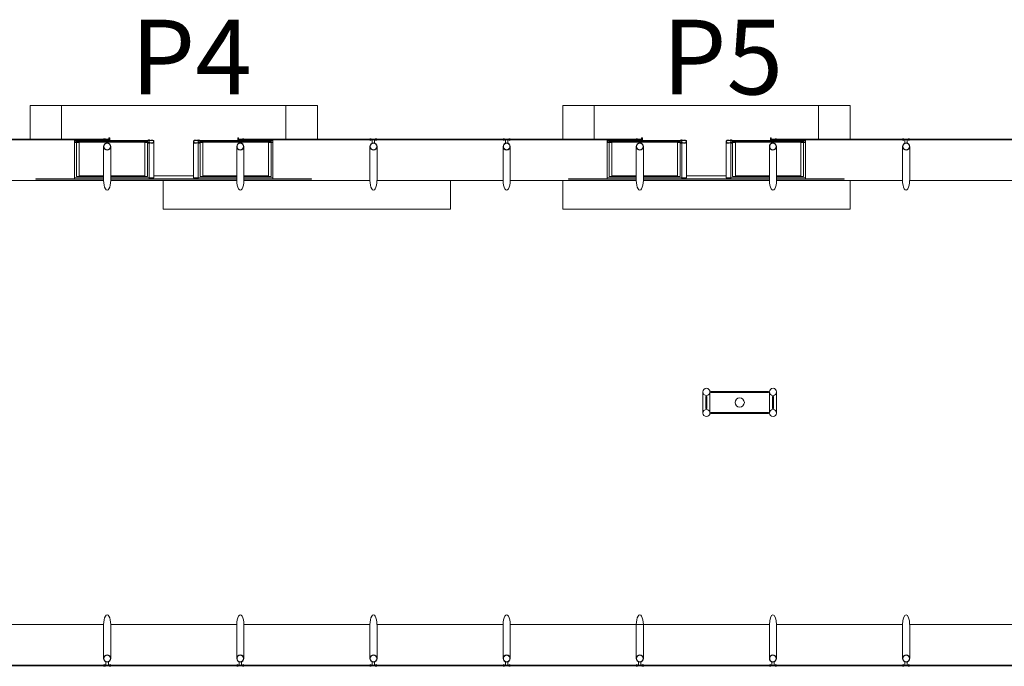
# Model space of a CAD drawing. Units: millimetres. Extents: x 0 to 59959, y 0 to 29700.
# Drawn here: x 55389 to 56706, y 16207 to 17072 of the extents above; entities that cross this region are included whole.
import ezdxf

# ---------------------------------------------------------------- set-up
doc = ezdxf.new("R2010")
doc.units = ezdxf.units.MM
doc.header["$LTSCALE"] = 50
doc.layers.get('0').update_dxf_attribs({"lineweight": 15})
doc.layers.add('PLANTA CHAVE DE MONTAGEM', color=51, linetype='Continuous', lineweight=15)
doc.styles.add('REGUA80', font='ARIAL.TTF')

# ---------------------------------------------------------------- blocks, each defined once
blk = doc.blocks.new('A$C3ED601D7')
at = {"layer": 'PLANTA CHAVE DE MONTAGEM'}
for p, q in [((2276.8, 700.3), (2276.8, 653.1)), ((2279.3, 702.8), (2374.3, 702.8)), ((2279.3, 700.3), (2279.3, 654.7)), ((2282.9, 700.9), (2282.9, 655.8)), ((2370.7, 700.9), (2370.7, 655.8)), ((2374.3, 699.9), (2374.3, 654.7)), ((2376.8, 699.4), (2376.8, 653.1)), ((2442.1, 699.4), (2442.1, 653.1)), ((2539.6, 702.8), (2444.6, 702.8)), ((2444.6, 699.9), (2444.6, 654.7)), ((2448.2, 700.9), (2448.2, 655.8)), ((2536, 700.9), (2536, 655.8)), ((2539.6, 700.3), (2539.6, 654.7)), ((2542.1, 700.3), (2542.1, 653.1)), ((2989.3, 700.3), (2989.3, 653.1)), ((2991.8, 702.8), (3086.8, 702.8)), ((2991.8, 700.3), (2991.8, 654.7)), ((2995.4, 700.9), (2995.4, 655.8)), ((3083.2, 700.9), (3083.2, 655.8)), ((3086.8, 699.9), (3086.8, 654.7)), ((3089.3, 699.4), (3089.3, 653.1)), ((3154.6, 699.4), (3154.6, 653.1)), ((3252.1, 702.8), (3157.1, 702.8)), ((3157.1, 699.9), (3157.1, 654.7)), ((3160.7, 700.9), (3160.7, 655.8)), ((3248.5, 700.9), (3248.5, 655.8)), ((3252.1, 700.3), (3252.1, 654.7)), ((3254.6, 700.3), (3254.6, 653.1)), ((2325.2, 695), (2325.2, 649.7)), ((2493.8, 695), (2493.8, 649.7)), ((2681.4, 695), (2681.4, 649.7)), ((2859.5, 695), (2859.5, 649.7)), ((3037.7, 695), (3037.7, 649.7)), ((3215.8, 695), (3215.8, 649.7)), ((3393.9, 695), (3393.9, 649.7)), ((2147, 649.7), (2315.6, 649.7)), ((2276.8, 653.1), (2315.6, 653.1)), ((2279.3, 654.7), (2315.6, 654.7)), ((2282.9, 655.8), (2315.6, 655.8)), ((2325.2, 655.8), (2370.7, 655.8)), ((2325.2, 654.7), (2374.3, 654.7)), ((2325.2, 653.1), (2376.8, 653.1)), ((2325.2, 651.3), (2493.8, 651.3)), ((2325.2, 649.7), (2493.8, 649.7)), ((2376.8, 651.8), (2442.1, 651.8)), ((2435.9, 655.6), (2383, 655.6)), ((2493.8, 653.1), (2442.1, 653.1)), ((2493.8, 654.7), (2444.6, 654.7)), ((2493.8, 655.8), (2448.2, 655.8)), ((2536, 655.8), (2503.3, 655.8)), ((2539.6, 654.7), (2503.3, 654.7)), ((2542.1, 653.1), (2503.3, 653.1)), ((2503.3, 649.7), (2671.9, 649.7)), ((2850, 649.7), (2681.4, 649.7)), ((3028.1, 649.7), (2859.5, 649.7)), ((2989.3, 653.1), (3028.1, 653.1)), ((2991.8, 654.7), (3028.1, 654.7)), ((2995.4, 655.8), (3028.1, 655.8)), ((3037.6, 655.8), (3083.2, 655.8)), ((3037.7, 654.7), (3086.8, 654.7)), ((3037.7, 653.1), (3089.3, 653.1)), ((3206.3, 651.3), (3037.7, 651.3)), ((3206.3, 649.7), (3037.7, 649.7)), ((3154.6, 651.8), (3089.3, 651.8)), ((3148.4, 655.7), (3095.5, 655.7)), ((3206.3, 653.1), (3154.6, 653.1)), ((3206.3, 654.7), (3157.1, 654.7)), ((3206.2, 655.8), (3160.7, 655.8)), ((3248.5, 655.8), (3215.8, 655.8)), ((3252.1, 654.7), (3215.8, 654.7)), ((3254.6, 653.1), (3215.8, 653.1)), ((3384.4, 649.7), (3215.8, 649.7)), ((3562.5, 649.7), (3393.9, 649.7)), ((3117.2, 338.6), (3117.2, 366.9)), ((3126.7, 338.6), (3126.7, 366.9)), ((3206.4, 338.6), (3206.4, 366.9)), ((3215.9, 338.6), (3215.9, 366.9)), ((2147, 55.7), (2315.6, 55.7)), ((2315.6, 10.4), (2315.6, 55.7)), ((2325.2, 55.7), (2493.8, 55.7)), ((2493.8, 55.7), (2325.2, 55.7)), ((2493.8, 10.4), (2493.8, 55.7)), ((2503.3, 55.7), (2671.9, 55.7)), ((2850, 55.8), (2681.4, 55.7)), ((2681.4, 10.4), (2681.4, 55.7)), ((2859.5, 55.8), (3028.1, 55.8)), ((2859.5, 10.4), (2859.5, 55.8)), ((3117.2, 55.8), (2948.6, 55.8)), ((3028.1, 10.4), (3028.1, 55.8)), ((3037.7, 55.8), (3206.3, 55.8)), ((3384.4, 55.8), (3215.8, 55.8)), ((3215.8, 10.4), (3215.8, 55.8)), ((3384.4, 10.4), (3384.4, 55.8)), ((3393.9, 55.8), (3562.5, 55.8))]:
    blk.add_line(p, q, dxfattribs=at)
for points in [[(2217.3, 704.8), (2217.3, 749.7), (2259.5, 749.7)], [(2259.5, 704.8), (2259.5, 749.7), (2559.5, 749.7), (2559.5, 704.8)], [(2559.5, 749.7), (2601.6, 749.7), (2601.6, 704.8)], [(2929.8, 704.8), (2929.8, 749.7), (2972, 749.7)], [(3272, 704.8), (3272, 749.7), (2972, 749.7), (2972, 704.8)], [(3272, 749.7), (3314.1, 749.7), (3314.1, 704.8)], [(2146.5, 703.8), (2316.2, 703.8), (2316.2, 704.8), (2146.5, 704.8), (2146.5, 703.8)], [(2279.1, 700.5), (2277, 700.5), (2277, 702.6), (2279.1, 702.6), (2279.1, 700.5)], [(2279.3, 702), (2280.6, 702), (2280.6, 701), (2279.3, 701)], [(2281.6, 702), (2372, 702), (2372, 701), (2281.6, 701), (2281.6, 702)], [(2323.8, 703.8), (2323.8, 706.4), (2322.8, 706.4), (2322.8, 704.8), (2317, 704.8), (2317, 703.8), (2323.8, 703.8)], [(2374.3, 702), (2373.1, 702), (2373.1, 701), (2374.3, 701)], [(2374.5, 700.5), (2376.6, 700.5), (2376.6, 702.6), (2374.5, 702.6), (2374.5, 700.5)], [(2383, 701.5), (2383, 653.1), (2376.8, 653.1)], [(2435.9, 701.5), (2435.9, 653.1), (2442.1, 653.1)], [(2444.4, 700.5), (2442.3, 700.5), (2442.3, 702.6), (2444.4, 702.6), (2444.4, 700.5)], [(2444.6, 702), (2445.8, 702), (2445.8, 701), (2444.6, 701)], [(2446.8, 702), (2537.3, 702), (2537.3, 701), (2446.8, 701), (2446.8, 702)], [(2495.1, 703.8), (2495.1, 706.4), (2496.1, 706.4), (2496.1, 704.8), (2502, 704.8), (2502, 703.8), (2495.1, 703.8)], [(2672.5, 703.8), (2502.7, 703.8), (2502.7, 704.8), (2672.5, 704.8), (2672.5, 703.8)], [(2539.6, 702), (2538.3, 702), (2538.3, 701), (2539.6, 701)], [(2539.8, 700.5), (2541.9, 700.5), (2541.9, 702.6), (2539.8, 702.6), (2539.8, 700.5)], [(2680.8, 703.8), (2850.6, 703.8), (2850.6, 704.8), (2680.8, 704.8), (2680.8, 703.8)], [(2859, 703.8), (3028.7, 703.8), (3028.7, 704.8), (2859, 704.8), (2859, 703.8)], [(2991.6, 700.5), (2989.5, 700.5), (2989.5, 702.6), (2991.6, 702.6), (2991.6, 700.5)], [(2991.8, 702), (2993.1, 702), (2993.1, 701), (2991.8, 701)], [(2994.1, 702), (3084.5, 702), (3084.5, 701), (2994.1, 701), (2994.1, 702)], [(3036.3, 703.8), (3036.3, 706.4), (3035.3, 706.4), (3035.3, 704.8), (3029.5, 704.8), (3029.5, 703.8), (3036.3, 703.8)], [(3086.8, 702), (3085.6, 702), (3085.6, 701), (3086.8, 701)], [(3087, 700.5), (3089.1, 700.5), (3089.1, 702.6), (3087, 702.6), (3087, 700.5)], [(3095.5, 701.5), (3095.5, 653.1), (3089.3, 653.1)], [(3148.4, 701.5), (3148.4, 653.1), (3154.6, 653.1)], [(3156.9, 700.5), (3154.8, 700.5), (3154.8, 702.6), (3156.9, 702.6), (3156.9, 700.5)], [(3157.1, 702), (3158.3, 702), (3158.3, 701), (3157.1, 701)], [(3159.3, 702), (3249.8, 702), (3249.8, 701), (3159.3, 701), (3159.3, 702)], [(3207.6, 703.8), (3207.6, 706.4), (3208.6, 706.4), (3208.6, 704.8), (3214.5, 704.8), (3214.5, 703.8), (3207.6, 703.8)], [(3384.9, 703.8), (3215.2, 703.8), (3215.2, 704.8), (3384.9, 704.8), (3384.9, 703.8)], [(3252.1, 702), (3250.8, 702), (3250.8, 701), (3252.1, 701)], [(3252.3, 700.5), (3254.4, 700.5), (3254.4, 702.6), (3252.3, 702.6), (3252.3, 700.5)], [(3563.1, 703.8), (3393.3, 703.8), (3393.3, 704.8), (3563.1, 704.8), (3563.1, 703.8)], [(2315.6, 695), (2315.6, 649.7)], [(2503.3, 695), (2503.3, 649.7)], [(2671.9, 695), (2671.9, 649.7)], [(2850, 695), (2850, 649.7)], [(3028.1, 695), (3028.1, 649.7)], [(3206.3, 695), (3206.3, 649.7)], [(3384.4, 695), (3384.4, 649.7)], [(2315.6, 651.3), (2225.1, 651.3), (2225.1, 651.8), (2276.8, 651.8)], [(2276.8, 653.1), (2276.8, 651.4), (2315.6, 651.4)], [(2325.2, 651.4), (2376.8, 651.4), (2376.8, 653.1)], [(2779.8, 649.7), (2779.8, 611.2), (2395.4, 611.2), (2395.4, 649.7)], [(2493.8, 651.4), (2442.1, 651.4), (2442.1, 653.1)], [(2542.1, 653.1), (2542.1, 651.4), (2503.3, 651.4)], [(2542.1, 651.8), (2593.8, 651.8), (2593.8, 651.3), (2503.3, 651.3)], [(3314.1, 649.7), (3314.1, 611.1), (2929.8, 611.1), (2929.8, 649.7)], [(2989.3, 651.8), (2937.6, 651.8), (2937.6, 651.3), (3028.1, 651.3)], [(2989.3, 653.1), (2989.3, 651.4), (3028.1, 651.4)], [(3037.7, 651.4), (3089.3, 651.4), (3089.3, 653.1)], [(3206.3, 651.4), (3154.6, 651.4), (3154.6, 653.1)], [(3254.6, 653.1), (3254.6, 651.4), (3215.8, 651.4)], [(3215.8, 651.3), (3306.3, 651.3), (3306.3, 651.8), (3254.6, 651.8)], [(2325.2, 10.4), (2325.2, 55.7)], [(2503.3, 10.4), (2503.3, 55.7)], [(2671.9, 10.4), (2671.9, 55.7)], [(2850, 10.4), (2850, 55.8)], [(3037.7, 10.4), (3037.7, 55.8)], [(3206.3, 10.4), (3206.3, 55.8)], [(3393.9, 10.4), (3393.9, 55.8)], [(2316.2, 1.6), (2146.5, 1.6), (2146.5, 0.6), (2316.2, 0.6), (2316.2, 1.6)], [(2324.6, 1.6), (2494.3, 1.6), (2494.3, 0.6), (2324.6, 0.6), (2324.6, 1.6)], [(2502.7, 1.6), (2672.5, 1.6), (2672.5, 0.6), (2502.7, 0.6), (2502.7, 1.6)], [(2850.6, 1.6), (2680.8, 1.6), (2680.8, 0.6), (2850.6, 0.6), (2850.6, 1.6)], [(3028.7, 1.7), (2859, 1.6), (2859, 0.6), (3028.7, 0.7), (3028.7, 1.7)], [(3037.1, 1.7), (3206.8, 1.7), (3206.8, 0.7), (3037.1, 0.7), (3037.1, 1.7)], [(3215.2, 1.7), (3385, 1.7), (3385, 0.7), (3215.2, 0.7), (3215.2, 1.7)], [(3563.1, 1.7), (3393.3, 1.7), (3393.3, 0.7), (3563.1, 0.7), (3563.1, 1.7)]]:
    blk.add_lwpolyline(points, dxfattribs=at)
for points in [[(2279.3, 702.8), (2279.3, 700.3), (2276.8, 700.3), (2276.8, 702.8)], [(2374.3, 702.8), (2374.3, 700.3), (2376.8, 700.3), (2376.8, 702.8)], [(2444.6, 702.8), (2444.6, 700.3), (2442.1, 700.3), (2442.1, 702.8)], [(2539.6, 702.8), (2539.6, 700.3), (2542.1, 700.3), (2542.1, 702.8)], [(2680.1, 703.8), (2673.2, 703.8), (2673.2, 704.8), (2680.1, 704.8)], [(2858.2, 703.8), (2851.3, 703.8), (2851.3, 704.8), (2858.2, 704.8)], [(2991.8, 702.8), (2991.8, 700.3), (2989.3, 700.3), (2989.3, 702.8)], [(3086.8, 702.8), (3086.8, 700.3), (3089.3, 700.3), (3089.3, 702.8)], [(3157.1, 702.8), (3157.1, 700.3), (3154.6, 700.3), (3154.6, 702.8)], [(3252.1, 702.8), (3252.1, 700.3), (3254.6, 700.3), (3254.6, 702.8)], [(3392.6, 703.8), (3385.7, 703.8), (3385.7, 704.8), (3392.6, 704.8)], [(3122, 360.9), (3122.6, 360.9), (3122.6, 344.6), (3121.3, 344.6), (3121.3, 360.9)], [(3128, 366.2), (3205.1, 366.2), (3205.1, 367.5), (3128, 367.5)], [(3211, 360.9), (3211.6, 360.9), (3211.6, 344.6), (3210.4, 344.6), (3210.4, 360.9)], [(3128, 339.2), (3205.1, 339.2), (3205.1, 338), (3128, 338)], [(2317, 1.6), (2323.8, 1.6), (2323.8, 0.6), (2317, 0.6)], [(2495.1, 1.6), (2502, 1.6), (2502, 0.6), (2495.1, 0.6)], [(2680.1, 1.6), (2673.2, 1.6), (2673.2, 0.6), (2680.1, 0.6)], [(2858.2, 1.6), (2851.3, 1.6), (2851.3, 0.6), (2858.2, 0.6)], [(3029.5, 1.7), (3036.3, 1.7), (3036.3, 0.7), (3029.5, 0.7)], [(3214.5, 1.7), (3207.6, 1.7), (3207.6, 0.7), (3214.5, 0.7)], [(3385.7, 1.7), (3392.6, 1.7), (3392.6, 0.7), (3385.7, 0.7)]]:
    blk.add_lwpolyline(points, close=True, dxfattribs=at)
for points in [[(2281.5, 700.9), (2282.9, 700.9, -0.314366), (2279.4, 700.9), (2280.8, 701), (2280.8, 702.1), (2279.3, 702.1, -0.314485), (2282.9, 702.1), (2281.4, 702.1)], [(2316.9, 704.9), (2318.4, 704.9, 0.314486), (2314.8, 704.9), (2316.3, 704.9), (2316.3, 703.8), (2314.8, 703.8, 0.314485), (2318.4, 703.8), (2316.9, 703.8)], [(2372.2, 700.9), (2370.7, 700.9, 0.314366), (2374.3, 700.9), (2372.8, 701), (2372.8, 702.1), (2374.3, 702.1, 0.314485), (2370.7, 702.1), (2372.2, 702.1)], [(2374.3, 703.1), (2374.3, 702.8), (2377.4, 702.8, -0.040244), (2380.6, 703.2, -0.441206), (2382.7, 701.5, -0.441206), (2380.6, 699.8, -0.040244), (2377.4, 700.3), (2374.3, 700.3), (2374.3, 699.9), (2377.4, 699.9, 0.03994), (2380.6, 699.4, 0.436397), (2383, 701.5, 0.436397), (2380.6, 703.6, 0.03994), (2377.4, 703.1)], [(2377.3, 703.1, 0.171988), (2376.7, 703.7), (2376.7, 703.3), (2375.7, 703.3), (2375.7, 703.7, 0.171988), (2375.2, 703.1)], [(2377.3, 699.9, -0.171988), (2376.7, 699.3), (2376.7, 699.7), (2375.7, 699.7), (2375.7, 699.3, -0.171988), (2375.2, 699.9)], [(2444.6, 703.1), (2444.6, 702.8), (2441.5, 702.8, 0.040244), (2438.3, 703.2, 0.441206), (2436.3, 701.5, 0.441206), (2438.3, 699.8, 0.040244), (2441.5, 700.3), (2444.6, 700.3), (2444.6, 699.9), (2441.5, 699.9, -0.03994), (2438.3, 699.4, -0.436397), (2435.9, 701.5, -0.436397), (2438.3, 703.6, -0.03994), (2441.5, 703.1)], [(2441.7, 703.1, -0.171988), (2442.2, 703.7), (2442.2, 703.3), (2443.2, 703.3), (2443.2, 703.7, -0.171988), (2443.8, 703.1)], [(2441.7, 699.9, 0.171988), (2442.2, 699.3), (2442.2, 699.7), (2443.2, 699.7), (2443.2, 699.3, 0.171988), (2443.8, 699.9)], [(2446.7, 700.9), (2448.2, 700.9, -0.314366), (2444.6, 700.9), (2446.1, 701), (2446.1, 702.1), (2444.6, 702.1, -0.314485), (2448.2, 702.1), (2446.7, 702.1)], [(2502, 704.9), (2500.5, 704.9, -0.314486), (2504.1, 704.9), (2502.6, 704.9), (2502.6, 703.8), (2504.1, 703.8, -0.314485), (2500.5, 703.8), (2502, 703.8)], [(2537.4, 700.9), (2536, 700.9, 0.314366), (2539.6, 700.9), (2538.1, 701), (2538.1, 702.1), (2539.6, 702.1, 0.314485), (2536, 702.1), (2537.5, 702.1)], [(2673.1, 704.9), (2674.6, 704.9, 0.314486), (2671, 704.9), (2672.5, 704.9), (2672.5, 703.8), (2671, 703.8, 0.314485), (2674.6, 703.8), (2673.1, 703.8)], [(2675.1, 703.8), (2678.2, 703.8), (2678.2, 699.5, 0.169181), (2675.1, 699.5)], [(2680.1, 704.9), (2678.7, 704.9, -0.314486), (2682.2, 704.9), (2680.8, 704.9), (2680.8, 703.8), (2682.2, 703.8, -0.314485), (2678.7, 703.8), (2680.1, 703.8)], [(2851.3, 704.9), (2852.7, 704.9, 0.314486), (2849.2, 704.9), (2850.6, 704.9), (2850.6, 703.8), (2849.2, 703.8, 0.314485), (2852.7, 703.8), (2851.3, 703.8)], [(2853.2, 703.8), (2856.3, 703.8), (2856.3, 699.5, 0.169181), (2853.2, 699.5)], [(2858.3, 704.9), (2856.8, 704.9, -0.314486), (2860.4, 704.9), (2858.9, 704.9), (2858.9, 703.8), (2860.4, 703.8, -0.314485), (2856.8, 703.8), (2858.3, 703.8)], [(2993.9, 700.9), (2995.4, 700.9, -0.314366), (2991.8, 701), (2993.3, 701), (2993.3, 702.1), (2991.8, 702.1, -0.314485), (2995.4, 702.1), (2993.9, 702.1)], [(3029.4, 704.9), (3030.9, 704.9, 0.314486), (3027.3, 704.9), (3028.8, 704.9), (3028.8, 703.8), (3027.3, 703.8, 0.314485), (3030.9, 703.8), (3029.4, 703.8)], [(3084.7, 700.9), (3083.2, 700.9, 0.314366), (3086.8, 701), (3085.3, 701), (3085.3, 702.1), (3086.8, 702.1, 0.314485), (3083.2, 702.1), (3084.7, 702.1)], [(3086.8, 703.2), (3086.8, 702.8), (3089.9, 702.8, -0.040244), (3093.1, 703.2, -0.441206), (3095.1, 701.5, -0.441206), (3093.1, 699.8, -0.040244), (3089.9, 700.3), (3086.8, 700.3), (3086.8, 699.9), (3089.9, 699.9, 0.03994), (3093.1, 699.5, 0.436397), (3095.5, 701.5, 0.436397), (3093.1, 703.6, 0.03994), (3089.9, 703.2)], [(3089.8, 703.2, 0.171988), (3089.2, 703.7), (3089.2, 703.3), (3088.2, 703.3), (3088.2, 703.7, 0.171988), (3087.6, 703.2)], [(3089.8, 699.9, -0.171988), (3089.2, 699.3), (3089.2, 699.7), (3088.2, 699.7), (3088.2, 699.3, -0.171988), (3087.6, 699.9)], [(3157.1, 703.2), (3157.1, 702.8), (3154, 702.8, 0.040244), (3150.8, 703.2, 0.441206), (3148.8, 701.5, 0.441206), (3150.8, 699.8, 0.040244), (3154, 700.3), (3157.1, 700.3), (3157.1, 699.9), (3154, 699.9, -0.03994), (3150.8, 699.5, -0.436397), (3148.4, 701.5, -0.436397), (3150.8, 703.6, -0.03994), (3154, 703.2)], [(3154.2, 703.2, -0.171988), (3154.7, 703.7), (3154.7, 703.3), (3155.7, 703.3), (3155.7, 703.7, -0.171988), (3156.3, 703.2)], [(3154.2, 699.9, 0.171988), (3154.7, 699.3), (3154.7, 699.7), (3155.7, 699.7), (3155.7, 699.3, 0.171988), (3156.3, 699.9)], [(3159.2, 700.9), (3160.7, 700.9, -0.314366), (3157.1, 701), (3158.6, 701), (3158.6, 702.1), (3157.1, 702.1, -0.314485), (3160.7, 702.1), (3159.2, 702.1)], [(3214.5, 704.9), (3213, 704.9, -0.314486), (3216.6, 704.9), (3215.1, 704.9), (3215.1, 703.8), (3216.6, 703.8, -0.314485), (3213, 703.8), (3214.5, 703.8)], [(3249.9, 700.9), (3248.5, 700.9, 0.314366), (3252, 701), (3250.6, 701), (3250.6, 702.1), (3252, 702.1, 0.314485), (3248.5, 702.1), (3249.9, 702.1)], [(3385.6, 704.9), (3387.1, 704.9, 0.314486), (3383.5, 704.9), (3385, 704.9), (3385, 703.8), (3383.5, 703.8, 0.314485), (3387.1, 703.8), (3385.6, 703.8)], [(3387.6, 703.8), (3390.7, 703.8), (3390.7, 699.5, 0.169181), (3387.6, 699.5)], [(3392.6, 704.9), (3391.2, 704.9, -0.314486), (3394.7, 704.9), (3393.3, 704.9), (3393.3, 703.8), (3394.7, 703.8, -0.314485), (3391.2, 703.8), (3392.6, 703.8)], [(2316.9, 0.6), (2318.4, 0.6, -0.314486), (2314.8, 0.6), (2316.3, 0.6), (2316.3, 1.7), (2314.8, 1.7, -0.314485), (2318.4, 1.7), (2316.9, 1.7)], [(2322, 1.6), (2318.8, 1.6), (2318.8, 6, 0.169181), (2322, 6)], [(2323.9, 0.6), (2322.4, 0.6, 0.314486), (2326, 0.6), (2324.5, 0.6), (2324.5, 1.7), (2326, 1.7, 0.314485), (2322.4, 1.7), (2323.9, 1.7)], [(2495, 0.6), (2496.5, 0.6, -0.314486), (2492.9, 0.6), (2494.4, 0.6), (2494.4, 1.7), (2492.9, 1.7, -0.314485), (2496.5, 1.7), (2495, 1.7)], [(2500.1, 1.6), (2497, 1.6), (2497, 6, 0.169181), (2500.1, 6)], [(2502, 0.6), (2500.5, 0.6, 0.314486), (2504.1, 0.6), (2502.6, 0.6), (2502.6, 1.7), (2504.1, 1.7, 0.314485), (2500.5, 1.7), (2502, 1.7)], [(2673.1, 0.6), (2674.6, 0.6, -0.314486), (2671, 0.6), (2672.5, 0.6), (2672.5, 1.7), (2671, 1.7, -0.314485), (2674.6, 1.7), (2673.1, 1.7)], [(2675.1, 1.6), (2678.2, 1.6), (2678.2, 6, -0.169181), (2675.1, 6)], [(2680.1, 0.6), (2678.7, 0.6, 0.314486), (2682.2, 0.6), (2680.8, 0.6), (2680.8, 1.7), (2682.2, 1.7, 0.314485), (2678.7, 1.7), (2680.1, 1.7)], [(2851.3, 0.6), (2852.7, 0.6, -0.314486), (2849.2, 0.6), (2850.6, 0.6), (2850.6, 1.7), (2849.2, 1.7, -0.314485), (2852.7, 1.7), (2851.3, 1.7)], [(2853.2, 1.6), (2856.3, 1.6), (2856.3, 6, -0.169181), (2853.2, 6)], [(2858.3, 0.6), (2856.8, 0.6, 0.314486), (2860.4, 0.6), (2858.9, 0.6), (2858.9, 1.7), (2860.4, 1.7, 0.314485), (2856.8, 1.7), (2858.3, 1.7)], [(3029.4, 0.6), (3030.9, 0.6, -0.314486), (3027.3, 0.6), (3028.8, 0.6), (3028.8, 1.7), (3027.3, 1.7, -0.314485), (3030.9, 1.7), (3029.4, 1.7)], [(3034.5, 1.7), (3031.3, 1.7), (3031.3, 6, 0.169181), (3034.5, 6)], [(3036.4, 0.6), (3034.9, 0.6, 0.314486), (3038.5, 0.6), (3037, 0.6), (3037, 1.7), (3038.5, 1.7, 0.314485), (3034.9, 1.7), (3036.4, 1.7)], [(3207.5, 0.6), (3209, 0.6, -0.314486), (3205.4, 0.6), (3206.9, 0.6), (3206.9, 1.7), (3205.4, 1.7, -0.314485), (3209, 1.7), (3207.5, 1.7)], [(3209.5, 1.7), (3212.6, 1.7), (3212.6, 6, -0.169181), (3209.5, 6)], [(3214.5, 0.6), (3213, 0.6, 0.314486), (3216.6, 0.6), (3215.1, 0.6), (3215.1, 1.7), (3216.6, 1.7, 0.314485), (3213, 1.7), (3214.5, 1.7)], [(3385.6, 0.6), (3387.1, 0.6, -0.314486), (3383.5, 0.6), (3385, 0.6), (3385, 1.7), (3383.5, 1.7, -0.314485), (3387.1, 1.7), (3385.6, 1.7)], [(3390.7, 1.7), (3387.6, 1.7), (3387.6, 6, 0.169181), (3390.7, 6)], [(3392.6, 0.6), (3391.2, 0.6, 0.314486), (3394.7, 0.6), (3393.3, 0.6), (3393.3, 1.7), (3394.7, 1.7, 0.314485), (3391.2, 1.7), (3392.6, 1.7)]]:
    blk.add_lwpolyline(points, format="xyb", close=True, dxfattribs=at)
for points in [[(2376.2, 702), (2376.3, 702.1), (2376.3, 703.4), (2376.6, 703.4, 0.350867), (2376.3, 703.8), (2376.3, 703.7), (2376.1, 703.7), (2376.1, 703.8, 0.350867), (2375.8, 703.4), (2376.1, 703.4), (2376.1, 702.1), (2376.2, 702)], [(2376.2, 701.1), (2376.3, 701), (2376.3, 699.7), (2376.6, 699.7, -0.350867), (2376.3, 699.3), (2376.3, 699.4), (2376.1, 699.4), (2376.1, 699.3, -0.350867), (2375.8, 699.7), (2376.1, 699.7), (2376.1, 701), (2376.2, 701.1)], [(2442.7, 702), (2442.6, 702.1), (2442.6, 703.4), (2442.3, 703.4, -0.350867), (2442.6, 703.8), (2442.6, 703.7), (2442.8, 703.7), (2442.8, 703.8, -0.350867), (2443.1, 703.4), (2442.8, 703.4), (2442.8, 702.1), (2442.7, 702)], [(2442.7, 701.1), (2442.6, 701), (2442.6, 699.7), (2442.3, 699.7, 0.350867), (2442.6, 699.3), (2442.6, 699.4), (2442.8, 699.4), (2442.8, 699.3, 0.350867), (2443.1, 699.7), (2442.8, 699.7), (2442.8, 701), (2442.7, 701.1)], [(3088.7, 702), (3088.8, 702.1), (3088.8, 703.4), (3089.1, 703.4, 0.350867), (3088.8, 703.8), (3088.8, 703.7), (3088.6, 703.7), (3088.6, 703.8, 0.350867), (3088.3, 703.4), (3088.6, 703.4), (3088.6, 702.1), (3088.7, 702)], [(3088.7, 701.1), (3088.8, 701), (3088.8, 699.7), (3089.1, 699.7, -0.350867), (3088.8, 699.3), (3088.8, 699.4), (3088.6, 699.4), (3088.6, 699.3, -0.350867), (3088.3, 699.7), (3088.6, 699.7), (3088.6, 701), (3088.7, 701.1)], [(3155.2, 702), (3155.1, 702.1), (3155.1, 703.4), (3154.8, 703.4, -0.350867), (3155.1, 703.8), (3155.1, 703.7), (3155.3, 703.7), (3155.3, 703.8, -0.350867), (3155.6, 703.4), (3155.3, 703.4), (3155.3, 702.1), (3155.2, 702)], [(3155.2, 701.1), (3155.1, 701), (3155.1, 699.7), (3154.8, 699.7, 0.350867), (3155.1, 699.3), (3155.1, 699.4), (3155.3, 699.4), (3155.3, 699.3, 0.350867), (3155.6, 699.7), (3155.3, 699.7), (3155.3, 701), (3155.2, 701.1)]]:
    blk.add_lwpolyline(points, format="xyb", dxfattribs=at)
for centre, radius in [((2320.4, 695), 4.76), ((2320.4, 695), 4.37), ((2498.5, 695), 4.76), ((2498.5, 695), 4.37), ((2676.6, 695), 4.76), ((2676.6, 695), 4.37), ((2854.8, 695), 4.76), ((2854.8, 695), 4.37), ((3032.9, 695), 4.76), ((3032.9, 695), 4.37), ((3211, 695), 4.76), ((3211, 695), 4.37), ((3389.1, 695), 4.76), ((3389.1, 695), 4.37), ((3122, 366.9), 4.75), ((3211.1, 366.9), 4.75), ((3166.5, 352.7), 6.25), ((3122, 338.6), 4.75), ((3211.1, 338.6), 4.75), ((2320.4, 10.4), 4.76), ((2320.4, 10.4), 4.37), ((2498.5, 10.4), 4.76), ((2498.5, 10.4), 4.37), ((2676.6, 10.4), 4.76), ((2676.6, 10.4), 4.37), ((2854.8, 10.4), 4.76), ((2854.8, 10.4), 4.37), ((3032.9, 10.4), 4.76), ((3032.9, 10.4), 4.37), ((3211, 10.4), 4.76), ((3211, 10.4), 4.37), ((3389.1, 10.4), 4.76), ((3389.1, 10.4), 4.37)]:
    blk.add_circle(centre, radius, dxfattribs=at)
for centre, start_param, end_param in [((2320.4, 649.7), 1.570796, 4.712389), ((2676.6, 649.7), 1.570796, 4.712389), ((2854.8, 649.7), 1.570796, 4.712389), ((3032.9, 649.7), 1.570796, 4.712389), ((3211, 649.7), 1.570796, 4.712389), ((3389.1, 649.7), 1.570796, 4.712389), ((2320.4, 55.7), 4.712389, 7.853982), ((2498.5, 55.7), 4.712389, 7.853982), ((3032.9, 55.8), 4.712389, 7.853982), ((3389.1, 55.8), -1.570796, 1.570796)]:
    blk.add_ellipse(centre, major_axis=(0, 13), ratio=0.365185, start_param=start_param, end_param=end_param, dxfattribs=at)
at = {"layer": 'PLANTA CHAVE DE MONTAGEM', "extrusion": (0, 0, -1)}
for centre, start_param, end_param in [((2498.5, 649.7), 1.570796, 4.712389), ((2676.6, 55.7), 4.712389, 7.853982), ((2854.8, 55.8), 4.712389, 7.853982), ((3211, 55.8), -1.570796, 1.570796)]:
    blk.add_ellipse(centre, major_axis=(0, 13), ratio=0.365185, start_param=start_param, end_param=end_param, dxfattribs=at)
at = {"layer": 'PLANTA CHAVE DE MONTAGEM', "color": 1, "char_height": 100, "attachment_point": 1, "style": 'REGUA80'}
for s, insert in [('P4', (2351.9, 864.6)), ('P5', (3062.6, 864.6))]:
    blk.add_mtext_dynamic_manual_height_columns(s, width=449.043, gutter_width=50, heights=[0], dxfattribs=dict(at, insert=insert))

msp = doc.modelspace()

# ---------------------------------------------------------------- block references
msp.add_blockref('A$C3ED601D7', (53185.3, 16207.4))

doc.saveas('drawing.dxf')
